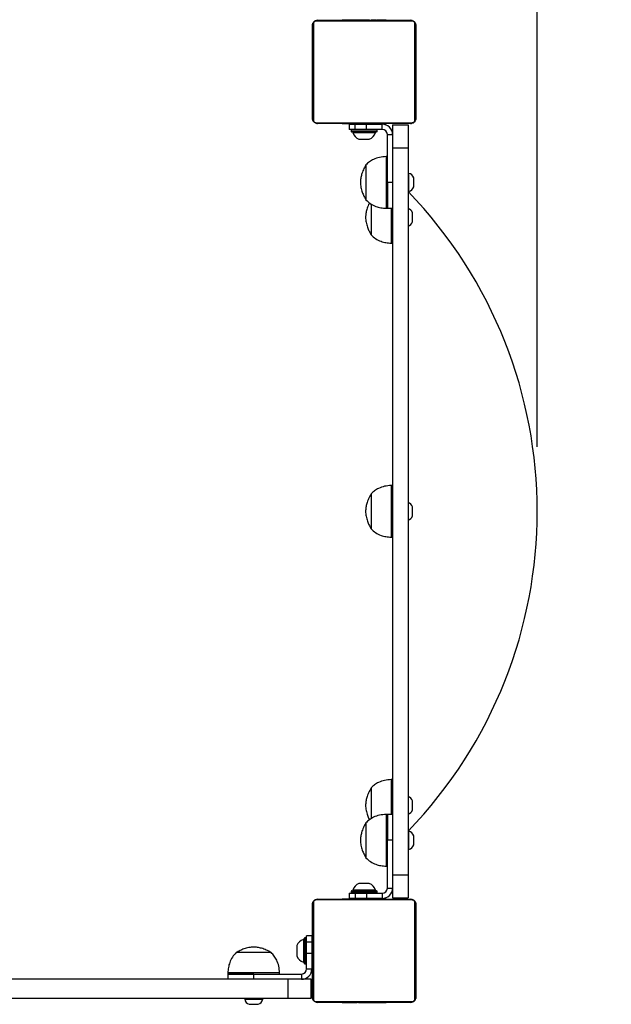
# Model space of a CAD drawing. Units: millimetres. Extents: x 270 to 934, y 723 to 1321.
# Drawn here: x 744 to 790, y 920 to 996 of the extents above; entities that cross this region are included whole.
import ezdxf

# ---------------------------------------------------------------- set-up
doc = ezdxf.new("R2010")
doc.units = ezdxf.units.MM
doc.header["$LTSCALE"] = 50
doc.header["$PDSIZE"] = -1
doc.layers.add('strefa', color=6, linetype='Continuous')
doc.dimstyles.new('ISO-25', dxfattribs={"dimtxt": 2.5, "dimasz": 2.5, "dimexe": 1.25, "dimexo": 0.625, "dimtad": 1, "dimtxsty": 'Standard', "dimcen": 2.5, "dimadec": 0, "dimazin": 0, "dimtfac": 1, "dimtmove": 0, "dimatfit": 3, "dimfxl": 1, "dimarcsym": 0})

# ---------------------------------------------------------------- blocks, each defined once
blk = doc.blocks.new('108')
at = {"color": 7, "linetype": 'Continuous', "lineweight": 25}
for p, q in [((774.718, 995.653), (767.269, 995.653)), ((767.393, 995.722), (774.593, 995.722)), ((769.266, 995.742), (769.266, 995.722)), ((769.288, 995.742), (769.288, 995.722)), ((769.402, 995.742), (769.402, 995.722)), ((769.455, 995.742), (769.455, 995.722)), ((769.553, 995.742), (769.616, 995.742)), ((769.616, 995.742), (769.616, 995.722)), ((769.616, 995.742), (769.617, 995.742)), ((769.617, 995.742), (769.617, 995.722)), ((769.617, 995.742), (769.645, 995.742)), ((769.777, 995.742), (769.777, 995.722)), ((769.859, 995.742), (769.859, 995.722)), ((770.154, 995.742), (770.154, 995.722)), ((770.193, 995.772), (770.193, 995.742)), ((770.587, 995.742), (770.587, 995.722)), ((770.606, 995.742), (770.606, 995.722)), ((770.606, 995.742), (770.631, 995.742)), ((770.666, 995.742), (770.666, 995.722)), ((770.961, 995.742), (770.961, 995.722)), ((771.157, 995.742), (771.157, 995.722)), ((771.276, 995.742), (771.276, 995.722)), ((771.421, 995.742), (771.421, 995.722)), ((771.445, 995.742), (771.445, 995.722)), ((771.445, 995.742), (771.445, 995.722)), ((771.446, 995.742), (771.446, 995.722)), ((771.531, 995.742), (771.531, 995.722)), ((771.692, 995.742), (771.692, 995.722)), ((771.692, 995.742), (771.693, 995.742)), ((771.693, 995.742), (771.693, 995.722)), ((771.793, 995.742), (771.793, 995.772)), ((771.853, 995.742), (771.853, 995.722)), ((771.873, 995.742), (771.91, 995.742)), ((771.91, 995.742), (771.91, 995.722)), ((771.928, 995.748), (771.928, 995.722)), ((771.95, 995.742), (771.95, 995.722)), ((772.063, 995.742), (772.063, 995.722)), ((772.076, 995.742), (772.108, 995.742)), ((772.215, 995.742), (772.215, 995.722)), ((772.215, 995.742), (772.321, 995.742)), ((772.321, 995.742), (772.321, 995.722)), ((772.321, 995.742), (772.42, 995.742)), ((772.42, 995.742), (772.42, 995.722)), ((772.576, 995.742), (772.576, 995.722)), ((772.698, 995.742), (772.698, 995.722)), ((772.721, 995.722), (772.721, 995.746)), ((766.993, 988.122), (766.993, 995.322)), ((767.062, 995.446), (767.062, 987.998)), ((774.924, 987.998), (774.924, 995.446)), ((774.993, 995.322), (774.993, 988.122)), ((767.269, 987.791), (774.718, 987.791)), ((774.593, 987.722), (767.393, 987.722)), ((769.265, 987.722), (769.265, 987.698)), ((769.289, 987.702), (769.289, 987.722)), ((769.411, 987.702), (769.411, 987.722)), ((769.567, 987.702), (769.567, 987.722)), ((769.666, 987.702), (769.567, 987.702)), ((769.666, 987.702), (769.666, 987.722)), ((769.772, 987.702), (769.666, 987.702)), ((769.772, 987.702), (769.772, 987.722)), ((769.843, 987.672), (769.843, 987.272)), ((769.843, 987.672), (770.294, 987.672)), ((770.294, 987.272), (769.843, 987.272)), ((769.911, 987.702), (769.879, 987.702)), ((769.924, 987.702), (769.924, 987.722)), ((770.036, 987.702), (770.036, 987.722)), ((770.059, 987.695), (770.059, 987.722)), ((770.077, 987.702), (770.077, 987.722)), ((770.114, 987.702), (770.077, 987.702)), ((770.134, 987.702), (770.134, 987.722)), ((770.193, 987.702), (770.193, 987.672)), ((770.294, 987.702), (770.294, 987.722)), ((770.295, 987.702), (770.294, 987.702)), ((770.294, 987.272), (770.294, 987.672)), ((770.294, 987.672), (771.175, 987.672)), ((771.175, 987.272), (770.294, 987.272)), ((770.295, 987.702), (770.295, 987.722)), ((770.456, 987.702), (770.456, 987.722)), ((770.541, 987.702), (770.541, 987.722)), ((770.542, 987.702), (770.542, 987.722)), ((770.542, 987.702), (770.542, 987.722)), ((770.566, 987.702), (770.566, 987.722)), ((770.711, 987.702), (770.711, 987.722)), ((770.83, 987.702), (770.83, 987.722)), ((771.026, 987.702), (771.026, 987.722)), ((771.175, 987.272), (771.175, 987.672)), ((771.175, 987.672), (772.391, 987.672)), ((772.391, 987.272), (771.175, 987.272)), ((771.321, 987.702), (771.321, 987.722)), ((771.381, 987.702), (771.356, 987.702)), ((771.381, 987.702), (771.381, 987.722)), ((771.4, 987.702), (771.4, 987.722)), ((771.793, 987.672), (771.793, 987.702)), ((771.832, 987.702), (771.832, 987.722)), ((772.128, 987.702), (772.128, 987.722)), ((772.21, 987.702), (772.21, 987.722)), ((772.369, 987.702), (772.342, 987.702)), ((772.369, 987.702), (772.369, 987.722)), ((772.371, 987.702), (772.369, 987.702)), ((772.371, 987.702), (772.371, 987.722)), ((772.433, 987.702), (772.371, 987.702)), ((772.391, 987.272), (772.391, 987.672)), ((772.391, 987.672), (772.393, 987.672)), ((772.391, 987.272), (772.393, 987.272)), ((772.393, 987.272), (772.393, 987.672)), ((772.532, 987.702), (772.532, 987.722)), ((772.585, 987.702), (772.585, 987.722)), ((772.699, 987.702), (772.699, 987.722)), ((772.72, 987.702), (772.72, 987.722)), ((773.193, 987.622), (774.393, 987.622)), ((773.193, 987.622), (773.193, 985.848)), ((774.393, 987.622), (774.393, 985.848)), ((769.993, 987.222), (769.993, 987.122)), ((771.943, 987.072), (770.043, 987.072)), ((770.118, 987.072), (770.118, 987.022)), ((770.118, 987.022), (771.868, 987.022)), ((770.593, 986.522), (771.393, 986.522)), ((771.868, 987.022), (771.868, 987.072)), ((771.993, 987.122), (771.993, 987.222)), ((772.793, 986.872), (773.193, 986.872)), ((772.793, 983.172), (772.793, 986.872)), ((773.193, 985.848), (773.193, 929.596)), ((773.193, 985.848), (774.393, 985.848)), ((774.393, 985.848), (774.393, 929.596)), ((772.793, 985.172), (772.693, 985.172)), ((772.693, 985.172), (772.693, 981.517)), ((771.133, 984.522), (771.133, 982.055)), ((771.133, 984.522), (771.133, 982.055)), ((774.443, 983.872), (774.393, 983.872)), ((774.443, 982.472), (774.443, 983.872)), ((774.833, 982.822), (774.833, 983.522)), ((772.793, 983.172), (772.793, 981.517)), ((773.193, 983.172), (772.793, 983.172)), ((772.793, 981.172), (772.793, 983.172)), ((771.133, 982.055), (771.133, 981.822)), ((771.133, 982.055), (771.133, 981.822)), ((774.393, 982.472), (774.443, 982.472)), ((771.533, 981.51), (771.533, 979.355)), ((772.693, 981.517), (772.693, 981.172)), ((772.793, 981.517), (772.793, 981.172)), ((772.693, 981.172), (772.793, 981.172)), ((772.793, 981.172), (773.193, 981.172)), ((773.093, 981.172), (773.093, 978.817)), ((774.733, 980.122), (774.733, 980.822)), ((771.533, 979.355), (771.533, 979.122)), ((771.533, 979.355), (771.533, 979.122)), ((773.093, 978.817), (773.093, 978.472)), ((773.093, 978.472), (773.193, 978.472)), ((773.193, 959.722), (773.093, 959.722)), ((773.093, 959.722), (773.093, 956.067)), ((771.533, 959.072), (771.533, 956.605)), ((771.533, 959.072), (771.533, 956.605)), ((774.733, 957.372), (774.733, 958.072)), ((771.533, 956.605), (771.533, 956.372)), ((771.533, 956.605), (771.533, 956.372)), ((773.093, 956.067), (773.093, 955.722)), ((773.093, 955.722), (773.193, 955.722)), ((771.533, 936.321), (771.533, 933.939)), ((771.533, 936.321), (771.533, 933.939)), ((773.193, 936.971), (773.093, 936.971)), ((773.093, 936.971), (773.093, 934.272)), ((774.733, 934.621), (774.733, 935.321)), ((772.793, 934.272), (772.693, 934.272)), ((772.693, 934.272), (772.693, 930.617)), ((773.193, 934.272), (772.793, 934.272)), ((772.793, 934.272), (772.793, 932.272)), ((771.133, 933.622), (771.133, 931.155)), ((771.133, 933.622), (771.133, 931.155)), ((774.443, 932.972), (774.393, 932.972)), ((774.443, 931.572), (774.443, 932.972)), ((774.833, 931.922), (774.833, 932.622)), ((773.193, 932.272), (772.793, 932.272)), ((772.793, 928.572), (772.793, 932.272)), ((771.133, 931.155), (771.133, 930.922)), ((771.133, 931.155), (771.133, 930.922)), ((774.393, 931.572), (774.443, 931.572)), ((772.693, 930.617), (772.693, 930.272)), ((772.693, 930.272), (772.793, 930.272)), ((773.193, 929.596), (774.393, 929.596)), ((773.193, 929.596), (773.193, 927.822)), ((774.393, 929.596), (774.393, 927.822)), ((771.393, 928.922), (770.593, 928.922)), ((769.843, 928.172), (769.843, 927.772)), ((769.843, 928.172), (770.294, 928.172)), ((769.993, 928.322), (769.993, 928.222)), ((770.043, 928.372), (771.943, 928.372)), ((770.118, 928.422), (770.118, 928.372)), ((771.868, 928.422), (770.118, 928.422)), ((770.294, 928.172), (770.294, 927.772)), ((770.294, 928.172), (771.175, 928.172)), ((771.175, 928.172), (771.175, 927.772)), ((771.175, 928.172), (772.391, 928.172)), ((771.868, 928.372), (771.868, 928.422)), ((771.993, 928.222), (771.993, 928.322)), ((772.391, 928.172), (772.391, 927.772)), ((772.393, 928.172), (772.391, 928.172)), ((772.393, 928.172), (772.393, 927.772)), ((772.793, 928.572), (773.193, 928.572)), ((766.993, 920.122), (766.993, 927.322)), ((767.062, 927.446), (767.062, 919.998)), ((774.718, 927.653), (767.269, 927.653)), ((767.393, 927.722), (774.593, 927.722)), ((769.266, 927.742), (769.266, 927.722)), ((769.288, 927.742), (769.288, 927.722)), ((769.402, 927.742), (769.402, 927.722)), ((769.455, 927.742), (769.455, 927.722)), ((769.553, 927.742), (769.616, 927.742)), ((769.616, 927.742), (769.616, 927.722)), ((769.616, 927.742), (769.617, 927.742)), ((769.617, 927.742), (769.617, 927.722)), ((769.617, 927.742), (769.645, 927.742)), ((769.777, 927.742), (769.777, 927.722)), ((770.294, 927.772), (769.843, 927.772)), ((769.859, 927.742), (769.859, 927.722)), ((770.154, 927.742), (770.154, 927.722)), ((770.193, 927.772), (770.193, 927.742)), ((771.175, 927.772), (770.294, 927.772)), ((770.587, 927.742), (770.587, 927.722)), ((770.606, 927.742), (770.606, 927.722)), ((770.606, 927.742), (770.631, 927.742)), ((770.666, 927.742), (770.666, 927.722)), ((770.961, 927.742), (770.961, 927.722)), ((771.157, 927.742), (771.157, 927.722)), ((772.391, 927.772), (771.175, 927.772)), ((771.276, 927.742), (771.276, 927.722)), ((771.421, 927.742), (771.421, 927.722)), ((771.445, 927.742), (771.445, 927.722)), ((771.445, 927.742), (771.445, 927.722)), ((771.446, 927.742), (771.446, 927.722)), ((771.531, 927.742), (771.531, 927.722)), ((771.692, 927.742), (771.692, 927.722)), ((771.692, 927.742), (771.693, 927.742)), ((771.693, 927.742), (771.693, 927.722)), ((771.793, 927.742), (771.793, 927.772)), ((771.853, 927.742), (771.853, 927.722)), ((771.873, 927.742), (771.91, 927.742)), ((771.91, 927.742), (771.91, 927.722)), ((771.928, 927.748), (771.928, 927.722)), ((771.95, 927.742), (771.95, 927.722)), ((772.063, 927.742), (772.063, 927.722)), ((772.076, 927.742), (772.108, 927.742)), ((772.215, 927.742), (772.215, 927.722)), ((772.215, 927.742), (772.321, 927.742)), ((772.321, 927.742), (772.321, 927.722)), ((772.321, 927.742), (772.42, 927.742)), ((772.393, 927.772), (772.391, 927.772)), ((772.42, 927.742), (772.42, 927.722)), ((772.576, 927.742), (772.576, 927.722)), ((772.698, 927.742), (772.698, 927.722)), ((772.721, 927.722), (772.721, 927.746)), ((773.193, 927.822), (774.393, 927.822)), ((774.924, 919.998), (774.924, 927.446)), ((774.993, 927.322), (774.993, 920.122)), ((766.943, 924.872), (766.543, 924.872)), ((766.543, 924.421), (766.543, 924.872)), ((766.943, 924.872), (766.943, 924.421)), ((765.793, 924.122), (765.793, 923.322)), ((766.343, 924.597), (766.293, 924.597)), ((766.293, 924.597), (766.293, 922.847)), ((766.343, 922.772), (766.343, 924.672)), ((766.493, 924.722), (766.393, 924.722)), ((766.543, 924.421), (766.943, 924.421)), ((766.543, 923.54), (766.543, 924.421)), ((766.993, 924.522), (766.943, 924.522)), ((766.943, 924.421), (766.943, 923.54)), ((761.326, 923.582), (761.093, 923.582)), ((761.326, 923.582), (761.093, 923.582)), ((763.793, 923.582), (761.326, 923.582)), ((763.793, 923.582), (761.326, 923.582)), ((766.543, 923.54), (766.943, 923.54)), ((766.543, 922.324), (766.543, 923.54)), ((766.943, 923.54), (766.943, 922.324)), ((766.293, 922.847), (766.343, 922.847)), ((766.393, 922.722), (766.493, 922.722)), ((766.943, 922.922), (766.993, 922.922)), ((760.443, 922.022), (760.443, 921.922)), ((760.788, 922.022), (760.443, 922.022)), ((760.443, 921.922), (760.443, 921.522)), ((760.788, 921.922), (760.443, 921.922)), ((760.443, 921.922), (762.443, 921.922)), ((764.443, 922.022), (760.788, 922.022)), ((762.443, 921.922), (760.788, 921.922)), ((762.443, 921.522), (762.443, 921.922)), ((762.443, 921.922), (766.143, 921.922)), ((764.443, 921.922), (764.443, 922.022)), ((766.143, 921.922), (766.143, 921.522)), ((766.543, 922.324), (766.943, 922.324)), ((766.543, 922.324), (766.543, 922.322)), ((766.543, 922.322), (766.943, 922.322)), ((766.943, 922.324), (766.943, 922.322)), ((765.12, 921.522), (708.867, 921.522)), ((765.12, 920.022), (765.12, 921.522)), ((766.893, 921.522), (765.12, 921.522)), ((766.893, 920.022), (766.893, 921.522)), ((765.12, 920.022), (708.867, 920.022)), ((761.743, 920.022), (761.743, 919.972)), ((761.743, 919.972), (763.143, 919.972)), ((762.093, 919.582), (762.793, 919.582)), ((763.143, 919.972), (763.143, 920.022)), ((766.893, 920.022), (765.12, 920.022)), ((767.269, 919.791), (774.718, 919.791)), ((774.593, 919.722), (767.393, 919.722)), ((769.265, 919.722), (769.265, 919.698)), ((769.289, 919.702), (769.289, 919.722)), ((769.411, 919.702), (769.411, 919.722)), ((769.567, 919.702), (769.567, 919.722)), ((769.666, 919.702), (769.567, 919.702)), ((769.666, 919.702), (769.666, 919.722)), ((769.772, 919.702), (769.666, 919.702)), ((769.772, 919.702), (769.772, 919.722)), ((769.911, 919.702), (769.879, 919.702)), ((769.924, 919.702), (769.924, 919.722)), ((770.036, 919.702), (770.036, 919.722)), ((770.059, 919.695), (770.059, 919.722)), ((770.077, 919.702), (770.077, 919.722)), ((770.114, 919.702), (770.077, 919.702)), ((770.134, 919.702), (770.134, 919.722)), ((770.294, 919.702), (770.294, 919.722)), ((770.295, 919.702), (770.294, 919.702)), ((770.295, 919.702), (770.295, 919.722)), ((770.456, 919.702), (770.456, 919.722)), ((770.541, 919.702), (770.541, 919.722)), ((770.542, 919.702), (770.542, 919.722)), ((770.542, 919.702), (770.542, 919.722)), ((770.566, 919.702), (770.566, 919.722)), ((770.711, 919.702), (770.711, 919.722)), ((770.83, 919.702), (770.83, 919.722)), ((771.026, 919.702), (771.026, 919.722)), ((771.321, 919.702), (771.321, 919.722)), ((771.381, 919.702), (771.356, 919.702)), ((771.381, 919.702), (771.381, 919.722)), ((771.4, 919.702), (771.4, 919.722)), ((771.832, 919.702), (771.832, 919.722)), ((772.128, 919.702), (772.128, 919.722)), ((772.21, 919.702), (772.21, 919.722)), ((772.369, 919.702), (772.342, 919.702)), ((772.369, 919.702), (772.369, 919.722)), ((772.371, 919.702), (772.369, 919.702)), ((772.371, 919.702), (772.371, 919.722)), ((772.433, 919.702), (772.371, 919.702)), ((772.532, 919.702), (772.532, 919.722)), ((772.585, 919.702), (772.585, 919.722)), ((772.699, 919.702), (772.699, 919.722)), ((772.72, 919.702), (772.72, 919.722))]:
    blk.add_line(p, q, dxfattribs=at)
at = {"color": 8, "linetype": 'Continuous', "lineweight": 25}
for p, q in [((771.993, 987.222), (769.993, 987.222)), ((769.993, 987.122), (771.993, 987.122)), ((771.993, 928.322), (769.993, 928.322)), ((769.993, 928.222), (771.993, 928.222)), ((766.393, 924.722), (766.393, 922.722)), ((766.493, 922.722), (766.493, 924.722))]:
    blk.add_line(p, q, dxfattribs=at)
at = {"color": 7, "linetype": 'Continuous', "lineweight": 25}
for centre, radius, start, end in [((767.398, 995.568), 0.154, 91.60879, 146.49784), ((774.589, 995.568), 0.154, 33.50216, 88.39121), ((767.148, 995.318), 0.154, 123.51639, 178.36807), ((774.839, 995.318), 0.154, 1.63193, 56.48361), ((767.148, 988.126), 0.154, 181.63209, 236.48348), ((774.839, 988.126), 0.154, 303.51652, 358.36791), ((767.398, 987.876), 0.154, 213.50227, 268.39109), ((770.043, 987.222), 0.05, 90, 180), ((771.943, 987.222), 0.05, 0, 90), ((772.393, 986.872), 0.8, 0, 90), ((772.393, 986.872), 0.4, 0, 90), ((774.589, 987.876), 0.154, 271.60891, 326.49773), ((770.043, 987.122), 0.05, 180, 270), ((770.817, 987.21), 0.723, 195.0624, 252), ((771.17, 987.21), 0.723, 288, 344.9376), ((771.943, 987.122), 0.05, 270, 0), ((774.336, 983.36), 0.523, 18, 78.18812), ((774.336, 982.983), 0.523, 281.81188, 342), ((748.773, 957.722), 35.62, 315.9936, 44.0064), ((774.236, 980.661), 0.523, 18, 72.51922), ((774.236, 980.284), 0.523, 287.48078, 342), ((774.236, 957.91), 0.523, 18, 72.51922), ((774.236, 957.533), 0.523, 287.48078, 342), ((774.236, 935.16), 0.523, 18, 72.51922), ((774.236, 934.783), 0.523, 287.48078, 342), ((774.336, 932.46), 0.523, 18, 78.18812), ((774.336, 932.083), 0.523, 281.81188, 342), ((770.817, 928.234), 0.723, 108, 164.9376), ((771.17, 928.234), 0.723, 15.0624, 72), ((770.043, 928.322), 0.05, 90, 180), ((770.043, 928.222), 0.05, 180, 270), ((771.943, 928.322), 0.05, 0, 90), ((771.943, 928.222), 0.05, 270, 0), ((772.393, 928.572), 0.8, 270, 0), ((772.393, 928.572), 0.4, 270, 0), ((767.148, 927.318), 0.154, 123.51578, 178.36894), ((767.398, 927.568), 0.154, 91.60681, 146.49773), ((774.589, 927.568), 0.154, 33.50227, 88.39319), ((774.839, 927.318), 0.154, 1.63106, 56.48422), ((766.481, 923.898), 0.723, 105.0624, 162), ((766.393, 924.672), 0.05, 90, 180), ((766.493, 924.672), 0.05, 0, 90), ((766.481, 923.545), 0.723, 198, 254.9376), ((766.393, 922.772), 0.05, 180, 270), ((766.493, 922.772), 0.05, 270, 0), ((766.143, 922.322), 0.8, 270, 0), ((766.143, 922.322), 0.4, 270, 0), ((762.255, 920.079), 0.523, 191.81188, 252), ((762.632, 920.079), 0.523, 288, 348.18812), ((767.148, 920.126), 0.154, 181.63203, 236.48325), ((767.398, 919.876), 0.154, 213.49933, 268.39193), ((774.589, 919.876), 0.154, 271.60807, 326.50067), ((774.839, 920.126), 0.154, 303.51675, 358.36797)]:
    blk.add_arc(centre, radius, start, end, dxfattribs=at)
for points, knots in [([(766.993, 995.322), (766.995, 995.349), (766.998, 995.405), (767.025, 995.486), (767.064, 995.552), (767.105, 995.601), (767.152, 995.643), (767.207, 995.678), (767.291, 995.714), (767.351, 995.718), (767.393, 995.722)], [0, 0, 0, 0, 0.143101, 0.299544, 0.405374, 0.489652, 0.57463, 0.683137, 0.780409, 1, 1, 1, 1]), ([(767.269, 995.653), (767.248, 995.652), (767.219, 995.65), (767.175, 995.631), (767.145, 995.613), (767.12, 995.59), (767.098, 995.564), (767.078, 995.528), (767.065, 995.487), (767.063, 995.46), (767.062, 995.446)], [0, 0, 0, 0, 0.2449994, 0.3409617, 0.4376395, 0.508584, 0.5795657, 0.6755924, 0.8365369, 1, 1, 1, 1]), ([(769.288, 995.742), (769.296, 995.742), (769.311, 995.742), (769.35, 995.742), (769.382, 995.742), (769.402, 995.742)], [0, 0, 0, 0, 0.267157, 0.539905, 1, 1, 1, 1]), ([(769.402, 995.742), (769.418, 995.742), (769.447, 995.742), (769.485, 995.742), (769.527, 995.742), (769.542, 995.742), (769.553, 995.742)], [0, 0, 0, 0, 0.218733, 0.403942, 0.57772, 1, 1, 1, 1]), ([(769.455, 995.742), (769.458, 995.742), (769.464, 995.742), (769.507, 995.742), (769.56, 995.742), (769.597, 995.742), (769.616, 995.742)], [0, 0, 0, 0, 0.283633, 0.558107, 0.775321, 1, 1, 1, 1]), ([(769.617, 995.742), (769.641, 995.742), (769.688, 995.742), (769.74, 995.742), (769.772, 995.742), (769.775, 995.742), (769.777, 995.742)], [0, 0, 0, 0, 0.282204, 0.556357, 0.774136, 1, 1, 1, 1]), ([(769.755, 995.742), (769.764, 995.742), (769.781, 995.742), (769.815, 995.742), (769.862, 995.742), (769.896, 995.742), (769.914, 995.742)], [0, 0, 0, 0, 0.297586, 0.560178, 0.762666, 1, 1, 1, 1]), ([(769.859, 995.742), (769.86, 995.742), (769.862, 995.742), (769.879, 995.742), (769.905, 995.742), (769.955, 995.742), (770.04, 995.742), (770.114, 995.742), (770.154, 995.742)], [0, 0, 0, 0, 0.103908, 0.20554, 0.310872, 0.424322, 0.685104, 1, 1, 1, 1]), ([(770.154, 995.742), (770.221, 995.742), (770.348, 995.742), (770.492, 995.742), (770.574, 995.742), (770.582, 995.742), (770.587, 995.742)], [0, 0, 0, 0, 0.2956177, 0.5631151, 0.7733997, 1, 1, 1, 1]), ([(770.666, 995.742), (770.667, 995.742), (770.671, 995.742), (770.705, 995.742), (770.763, 995.742), (770.852, 995.742), (770.924, 995.742), (770.961, 995.742)], [0, 0, 0, 0, 0.216376, 0.406564, 0.580208, 0.780807, 1, 1, 1, 1]), ([(770.961, 995.742), (771.004, 995.742), (771.076, 995.742), (771.133, 995.742), (771.157, 995.742)], [0, 0, 0, 0, 0.583261, 1, 1, 1, 1]), ([(771.157, 995.742), (771.165, 995.742), (771.182, 995.742), (771.222, 995.742), (771.255, 995.742), (771.276, 995.742)], [0, 0, 0, 0, 0.271534, 0.54604, 1, 1, 1, 1]), ([(771.276, 995.742), (771.299, 995.742), (771.342, 995.742), (771.39, 995.742), (771.417, 995.742), (771.42, 995.742), (771.421, 995.742)], [0, 0, 0, 0, 0.2884496, 0.5541111, 0.7673841, 1, 1, 1, 1]), ([(771.531, 995.742), (771.534, 995.742), (771.54, 995.742), (771.583, 995.742), (771.636, 995.742), (771.673, 995.742), (771.692, 995.742)], [0, 0, 0, 0, 0.283633, 0.558107, 0.775321, 1, 1, 1, 1]), ([(771.693, 995.742), (771.717, 995.742), (771.764, 995.742), (771.816, 995.742), (771.847, 995.742), (771.851, 995.742), (771.853, 995.742)], [0, 0, 0, 0, 0.282282, 0.556348, 0.774163, 1, 1, 1, 1]), ([(771.95, 995.742), (771.958, 995.742), (771.973, 995.742), (772.011, 995.742), (772.043, 995.742), (772.063, 995.742)], [0, 0, 0, 0, 0.267118, 0.540146, 1, 1, 1, 1]), ([(772.063, 995.742), (772.083, 995.742), (772.121, 995.742), (772.167, 995.742), (772.197, 995.742), (772.209, 995.742), (772.215, 995.742)], [0, 0, 0, 0, 0.27202, 0.52184, 0.739675, 1, 1, 1, 1]), ([(772.42, 995.742), (772.426, 995.742), (772.438, 995.742), (772.468, 995.742), (772.503, 995.742), (772.537, 995.742), (772.562, 995.742), (772.576, 995.742)], [0, 0, 0, 0, 0.266948, 0.528234, 0.6687, 0.821851, 1, 1, 1, 1]), ([(772.576, 995.742), (772.59, 995.742), (772.617, 995.742), (772.662, 995.742), (772.684, 995.742), (772.698, 995.742)], [0, 0, 0, 0, 0.302453, 0.58391, 1, 1, 1, 1]), ([(774.593, 995.722), (774.62, 995.72), (774.677, 995.717), (774.758, 995.69), (774.824, 995.651), (774.872, 995.611), (774.915, 995.563), (774.949, 995.508), (774.985, 995.424), (774.99, 995.364), (774.993, 995.322)], [0, 0, 0, 0, 0.143119, 0.2995617, 0.4053967, 0.4896697, 0.5746339, 0.6831395, 0.7804081, 1, 1, 1, 1]), ([(774.924, 995.446), (774.923, 995.467), (774.921, 995.496), (774.903, 995.541), (774.885, 995.57), (774.862, 995.596), (774.836, 995.617), (774.8, 995.638), (774.758, 995.651), (774.731, 995.652), (774.718, 995.653)], [0, 0, 0, 0, 0.245007, 0.340935, 0.43762, 0.508562, 0.579553, 0.675582, 0.836529, 1, 1, 1, 1]), ([(767.393, 987.722), (767.366, 987.723), (767.31, 987.727), (767.229, 987.754), (767.163, 987.793), (767.115, 987.833), (767.072, 987.881), (767.037, 987.936), (767.002, 988.019), (766.997, 988.08), (766.993, 988.122)], [0, 0, 0, 0, 0.143119, 0.299562, 0.405397, 0.48967, 0.574634, 0.683139, 0.780408, 1, 1, 1, 1]), ([(774.993, 988.122), (774.992, 988.095), (774.989, 988.038), (774.961, 987.958), (774.923, 987.891), (774.882, 987.843), (774.835, 987.801), (774.78, 987.766), (774.696, 987.73), (774.635, 987.725), (774.593, 987.722)], [0, 0, 0, 0, 0.1431006, 0.2995432, 0.4053738, 0.4896518, 0.5746299, 0.6831079, 0.7804088, 1, 1, 1, 1]), ([(767.062, 987.998), (767.064, 987.977), (767.066, 987.948), (767.084, 987.903), (767.102, 987.874), (767.125, 987.848), (767.151, 987.827), (767.187, 987.806), (767.229, 987.793), (767.256, 987.792), (767.269, 987.791)], [0, 0, 0, 0, 0.245006, 0.340935, 0.437619, 0.508563, 0.579553, 0.675582, 0.836529, 1, 1, 1, 1]), ([(769.411, 987.702), (769.397, 987.702), (769.37, 987.702), (769.325, 987.702), (769.303, 987.702), (769.289, 987.702)], [0, 0, 0, 0, 0.302453, 0.58391, 1, 1, 1, 1]), ([(769.567, 987.702), (769.561, 987.702), (769.549, 987.702), (769.519, 987.702), (769.484, 987.702), (769.45, 987.702), (769.424, 987.702), (769.411, 987.702)], [0, 0, 0, 0, 0.266945, 0.528227, 0.668606, 0.821853, 1, 1, 1, 1]), ([(769.924, 987.702), (769.904, 987.702), (769.866, 987.702), (769.82, 987.702), (769.79, 987.702), (769.778, 987.702), (769.772, 987.702)], [0, 0, 0, 0, 0.27202, 0.52184, 0.739675, 1, 1, 1, 1]), ([(770.036, 987.702), (770.029, 987.702), (770.014, 987.702), (769.975, 987.702), (769.944, 987.702), (769.924, 987.702)], [0, 0, 0, 0, 0.267118, 0.540146, 1, 1, 1, 1]), ([(770.294, 987.702), (770.27, 987.702), (770.223, 987.702), (770.171, 987.702), (770.139, 987.702), (770.136, 987.702), (770.134, 987.702)], [0, 0, 0, 0, 0.282282, 0.556348, 0.774163, 1, 1, 1, 1]), ([(770.456, 987.702), (770.453, 987.702), (770.447, 987.702), (770.404, 987.702), (770.351, 987.702), (770.314, 987.702), (770.295, 987.702)], [0, 0, 0, 0, 0.283633, 0.558107, 0.775321, 1, 1, 1, 1]), ([(770.711, 987.702), (770.688, 987.702), (770.645, 987.702), (770.597, 987.702), (770.57, 987.702), (770.567, 987.702), (770.566, 987.702)], [0, 0, 0, 0, 0.288459, 0.554047, 0.767376, 1, 1, 1, 1]), ([(770.83, 987.702), (770.822, 987.702), (770.805, 987.702), (770.765, 987.702), (770.731, 987.702), (770.711, 987.702)], [0, 0, 0, 0, 0.271534, 0.54604, 1, 1, 1, 1]), ([(771.026, 987.702), (770.983, 987.702), (770.911, 987.702), (770.854, 987.702), (770.83, 987.702)], [0, 0, 0, 0, 0.583261, 1, 1, 1, 1]), ([(771.321, 987.702), (771.319, 987.702), (771.316, 987.702), (771.282, 987.702), (771.223, 987.702), (771.135, 987.702), (771.063, 987.702), (771.026, 987.702)], [0, 0, 0, 0, 0.216376, 0.406564, 0.580208, 0.780807, 1, 1, 1, 1]), ([(771.832, 987.702), (771.766, 987.702), (771.639, 987.702), (771.495, 987.702), (771.413, 987.702), (771.404, 987.702), (771.4, 987.702)], [0, 0, 0, 0, 0.2956177, 0.5631151, 0.7733997, 1, 1, 1, 1]), ([(772.128, 987.702), (772.127, 987.702), (772.125, 987.702), (772.108, 987.702), (772.082, 987.702), (772.032, 987.702), (771.947, 987.702), (771.873, 987.702), (771.832, 987.702)], [0, 0, 0, 0, 0.103907, 0.205537, 0.31083, 0.424328, 0.685107, 1, 1, 1, 1]), ([(772.232, 987.702), (772.223, 987.702), (772.206, 987.702), (772.172, 987.702), (772.125, 987.702), (772.091, 987.702), (772.073, 987.702)], [0, 0, 0, 0, 0.297606, 0.560149, 0.76265, 1, 1, 1, 1]), ([(772.369, 987.702), (772.346, 987.702), (772.299, 987.702), (772.247, 987.702), (772.215, 987.702), (772.212, 987.702), (772.21, 987.702)], [0, 0, 0, 0, 0.282204, 0.556357, 0.774136, 1, 1, 1, 1]), ([(772.532, 987.702), (772.529, 987.702), (772.523, 987.702), (772.48, 987.702), (772.427, 987.702), (772.39, 987.702), (772.371, 987.702)], [0, 0, 0, 0, 0.283633, 0.558107, 0.775321, 1, 1, 1, 1]), ([(772.585, 987.702), (772.569, 987.702), (772.54, 987.702), (772.501, 987.702), (772.46, 987.702), (772.444, 987.702), (772.433, 987.702)], [0, 0, 0, 0, 0.218733, 0.403942, 0.57772, 1, 1, 1, 1]), ([(772.699, 987.702), (772.691, 987.702), (772.676, 987.702), (772.637, 987.702), (772.605, 987.702), (772.585, 987.702)], [0, 0, 0, 0, 0.267022, 0.53992, 1, 1, 1, 1]), ([(774.718, 987.791), (774.738, 987.792), (774.767, 987.794), (774.812, 987.813), (774.841, 987.831), (774.867, 987.854), (774.889, 987.88), (774.909, 987.916), (774.922, 987.957), (774.924, 987.984), (774.924, 987.998)], [0, 0, 0, 0, 0.244999, 0.340961, 0.43764, 0.508584, 0.579566, 0.675593, 0.836537, 1, 1, 1, 1]), ([(772.693, 985.172), (772.518, 985.158), (772.183, 985.132), (771.747, 984.981), (771.396, 984.776), (771.221, 984.607), (771.133, 984.522)], [0, 0, 0, 0, 0.302714, 0.580362, 0.789985, 1, 1, 1, 1]), ([(771.133, 984.522), (771.064, 984.399), (770.928, 984.16), (770.801, 983.804), (770.725, 983.475), (770.711, 983.273), (770.703, 983.172)], [0, 0, 0, 0, 0.295013, 0.575268, 0.788906, 1, 1, 1, 1]), ([(770.703, 983.172), (770.714, 983.044), (770.735, 982.785), (770.836, 982.431), (770.969, 982.108), (771.078, 981.918), (771.133, 981.822)], [0, 0, 0, 0, 0.2688787, 0.5432401, 0.7667096, 1, 1, 1, 1]), ([(771.409, 981.588), (771.384, 981.542), (771.294, 981.379), (771.202, 981.104), (771.125, 980.776), (771.11, 980.573), (771.103, 980.472)], [0, 0, 0, 0, 0.134526, 0.478581, 0.74085, 1, 1, 1, 1]), ([(771.133, 981.822), (771.246, 981.716), (771.473, 981.502), (771.875, 981.311), (772.286, 981.2), (772.554, 981.182), (772.693, 981.172)], [0, 0, 0, 0, 0.2666837, 0.5360467, 0.7594779, 1, 1, 1, 1]), ([(771.103, 980.472), (771.114, 980.344), (771.135, 980.085), (771.236, 979.731), (771.369, 979.408), (771.478, 979.219), (771.533, 979.122)], [0, 0, 0, 0, 0.2688824, 0.5432393, 0.7667168, 1, 1, 1, 1]), ([(771.533, 979.122), (771.646, 979.016), (771.873, 978.802), (772.275, 978.612), (772.686, 978.501), (772.954, 978.482), (773.093, 978.472)], [0, 0, 0, 0, 0.266684, 0.536047, 0.759478, 1, 1, 1, 1]), ([(773.093, 959.722), (772.918, 959.708), (772.583, 959.682), (772.147, 959.531), (771.796, 959.326), (771.621, 959.157), (771.533, 959.072)], [0, 0, 0, 0, 0.302714, 0.580362, 0.789985, 1, 1, 1, 1]), ([(771.533, 959.072), (771.464, 958.949), (771.328, 958.71), (771.201, 958.354), (771.125, 958.025), (771.111, 957.823), (771.103, 957.722)], [0, 0, 0, 0, 0.295013, 0.575269, 0.788905, 1, 1, 1, 1]), ([(771.103, 957.722), (771.114, 957.594), (771.135, 957.335), (771.236, 956.981), (771.369, 956.658), (771.478, 956.468), (771.533, 956.372)], [0, 0, 0, 0, 0.2688814, 0.5432383, 0.7667168, 1, 1, 1, 1]), ([(771.533, 956.372), (771.646, 956.266), (771.873, 956.052), (772.275, 955.861), (772.686, 955.75), (772.954, 955.732), (773.093, 955.722)], [0, 0, 0, 0, 0.266684, 0.536046, 0.759478, 1, 1, 1, 1]), ([(771.533, 936.321), (771.464, 936.199), (771.329, 935.959), (771.2, 935.603), (771.128, 935.275), (771.089, 934.944), (771.139, 934.584), (771.236, 934.231), (771.331, 933.99), (771.392, 933.88), (771.402, 933.862)], [0, 0, 0, 0, 0.163129, 0.318102, 0.436233, 0.552959, 0.701634, 0.853339, 0.97691, 1, 1, 1, 1]), ([(773.093, 936.971), (772.918, 936.958), (772.583, 936.931), (772.147, 936.78), (771.796, 936.576), (771.621, 936.406), (771.533, 936.321)], [0, 0, 0, 0, 0.302714, 0.580362, 0.789985, 1, 1, 1, 1]), ([(772.693, 934.272), (772.518, 934.258), (772.183, 934.232), (771.747, 934.081), (771.396, 933.876), (771.221, 933.707), (771.133, 933.622)], [0, 0, 0, 0, 0.302714, 0.580362, 0.789985, 1, 1, 1, 1]), ([(771.133, 933.622), (771.064, 933.499), (770.928, 933.26), (770.801, 932.904), (770.725, 932.575), (770.711, 932.373), (770.703, 932.272)], [0, 0, 0, 0, 0.295015, 0.575271, 0.788909, 1, 1, 1, 1]), ([(770.703, 932.272), (770.714, 932.144), (770.735, 931.885), (770.836, 931.531), (770.969, 931.208), (771.078, 931.018), (771.133, 930.922)], [0, 0, 0, 0, 0.268882, 0.54324, 0.76671, 1, 1, 1, 1]), ([(771.133, 930.922), (771.246, 930.816), (771.473, 930.602), (771.875, 930.411), (772.286, 930.3), (772.554, 930.282), (772.693, 930.272)], [0, 0, 0, 0, 0.266684, 0.536047, 0.759478, 1, 1, 1, 1]), ([(766.993, 927.322), (766.995, 927.349), (766.998, 927.405), (767.025, 927.486), (767.064, 927.552), (767.105, 927.601), (767.152, 927.643), (767.207, 927.678), (767.291, 927.714), (767.351, 927.718), (767.393, 927.722)], [0, 0, 0, 0, 0.143104, 0.299546, 0.405376, 0.489657, 0.574631, 0.683138, 0.780409, 1, 1, 1, 1]), ([(767.269, 927.653), (767.248, 927.652), (767.219, 927.65), (767.175, 927.631), (767.145, 927.613), (767.12, 927.59), (767.098, 927.564), (767.078, 927.528), (767.065, 927.487), (767.063, 927.46), (767.062, 927.446)], [0, 0, 0, 0, 0.245, 0.340963, 0.437637, 0.508584, 0.579569, 0.675589, 0.836536, 1, 1, 1, 1]), ([(769.288, 927.742), (769.296, 927.742), (769.311, 927.742), (769.35, 927.742), (769.382, 927.742), (769.402, 927.742)], [0, 0, 0, 0, 0.267157, 0.539905, 1, 1, 1, 1]), ([(769.402, 927.742), (769.418, 927.742), (769.447, 927.742), (769.485, 927.742), (769.527, 927.742), (769.542, 927.742), (769.553, 927.742)], [0, 0, 0, 0, 0.218733, 0.403942, 0.57772, 1, 1, 1, 1]), ([(769.455, 927.742), (769.458, 927.742), (769.464, 927.742), (769.507, 927.742), (769.56, 927.742), (769.597, 927.742), (769.616, 927.742)], [0, 0, 0, 0, 0.283633, 0.558107, 0.775321, 1, 1, 1, 1]), ([(769.617, 927.742), (769.641, 927.742), (769.688, 927.742), (769.74, 927.742), (769.772, 927.742), (769.775, 927.742), (769.777, 927.742)], [0, 0, 0, 0, 0.282204, 0.556357, 0.774136, 1, 1, 1, 1]), ([(769.755, 927.742), (769.764, 927.742), (769.781, 927.742), (769.815, 927.742), (769.862, 927.742), (769.896, 927.742), (769.914, 927.742)], [0, 0, 0, 0, 0.297586, 0.560178, 0.762666, 1, 1, 1, 1]), ([(769.859, 927.742), (769.86, 927.742), (769.862, 927.742), (769.879, 927.742), (769.905, 927.742), (769.955, 927.742), (770.04, 927.742), (770.114, 927.742), (770.154, 927.742)], [0, 0, 0, 0, 0.103908, 0.20554, 0.310872, 0.424322, 0.685104, 1, 1, 1, 1]), ([(770.154, 927.742), (770.221, 927.742), (770.348, 927.742), (770.492, 927.742), (770.574, 927.742), (770.582, 927.742), (770.587, 927.742)], [0, 0, 0, 0, 0.2956177, 0.5631151, 0.7733997, 1, 1, 1, 1]), ([(770.666, 927.742), (770.667, 927.742), (770.671, 927.742), (770.705, 927.742), (770.763, 927.742), (770.852, 927.742), (770.924, 927.742), (770.961, 927.742)], [0, 0, 0, 0, 0.216376, 0.406564, 0.580208, 0.780807, 1, 1, 1, 1]), ([(770.961, 927.742), (771.004, 927.742), (771.076, 927.742), (771.133, 927.742), (771.157, 927.742)], [0, 0, 0, 0, 0.583261, 1, 1, 1, 1]), ([(771.157, 927.742), (771.165, 927.742), (771.182, 927.742), (771.222, 927.742), (771.255, 927.742), (771.276, 927.742)], [0, 0, 0, 0, 0.271534, 0.54604, 1, 1, 1, 1]), ([(771.276, 927.742), (771.299, 927.742), (771.342, 927.742), (771.39, 927.742), (771.417, 927.742), (771.42, 927.742), (771.421, 927.742)], [0, 0, 0, 0, 0.2884496, 0.5541111, 0.7673841, 1, 1, 1, 1]), ([(771.531, 927.742), (771.534, 927.742), (771.54, 927.742), (771.583, 927.742), (771.636, 927.742), (771.673, 927.742), (771.692, 927.742)], [0, 0, 0, 0, 0.283633, 0.558107, 0.775321, 1, 1, 1, 1]), ([(771.693, 927.742), (771.717, 927.742), (771.764, 927.742), (771.816, 927.742), (771.847, 927.742), (771.851, 927.742), (771.853, 927.742)], [0, 0, 0, 0, 0.282282, 0.556348, 0.774163, 1, 1, 1, 1]), ([(771.95, 927.742), (771.958, 927.742), (771.973, 927.742), (772.011, 927.742), (772.043, 927.742), (772.063, 927.742)], [0, 0, 0, 0, 0.267118, 0.540146, 1, 1, 1, 1]), ([(772.063, 927.742), (772.083, 927.742), (772.121, 927.742), (772.167, 927.742), (772.197, 927.742), (772.209, 927.742), (772.215, 927.742)], [0, 0, 0, 0, 0.27202, 0.52184, 0.739675, 1, 1, 1, 1]), ([(772.42, 927.742), (772.426, 927.742), (772.438, 927.742), (772.468, 927.742), (772.503, 927.742), (772.537, 927.742), (772.562, 927.742), (772.576, 927.742)], [0, 0, 0, 0, 0.266948, 0.528234, 0.6687, 0.821851, 1, 1, 1, 1]), ([(772.576, 927.742), (772.59, 927.742), (772.617, 927.742), (772.662, 927.742), (772.684, 927.742), (772.698, 927.742)], [0, 0, 0, 0, 0.302453, 0.58391, 1, 1, 1, 1]), ([(774.593, 927.722), (774.62, 927.72), (774.677, 927.717), (774.758, 927.69), (774.824, 927.651), (774.872, 927.611), (774.915, 927.563), (774.949, 927.508), (774.985, 927.424), (774.99, 927.364), (774.993, 927.322)], [0, 0, 0, 0, 0.143119, 0.29956, 0.405394, 0.489668, 0.574635, 0.683134, 0.780406, 1, 1, 1, 1]), ([(774.924, 927.446), (774.923, 927.467), (774.921, 927.496), (774.903, 927.541), (774.885, 927.57), (774.862, 927.596), (774.836, 927.617), (774.8, 927.638), (774.758, 927.651), (774.731, 927.652), (774.718, 927.653)], [0, 0, 0, 0, 0.245009, 0.340938, 0.43762, 0.508566, 0.579554, 0.675583, 0.836529, 1, 1, 1, 1]), ([(761.093, 923.582), (760.987, 923.469), (760.774, 923.242), (760.583, 922.84), (760.472, 922.429), (760.453, 922.161), (760.443, 922.022)], [0, 0, 0, 0, 0.266691, 0.53605, 0.759478, 1, 1, 1, 1]), ([(762.443, 924.012), (762.315, 924.002), (762.056, 923.981), (761.702, 923.879), (761.379, 923.746), (761.19, 923.638), (761.093, 923.582)], [0, 0, 0, 0, 0.268877, 0.543244, 0.766716, 1, 1, 1, 1]), ([(763.793, 923.582), (763.671, 923.651), (763.431, 923.787), (763.075, 923.915), (762.747, 923.99), (762.544, 924.005), (762.443, 924.012)], [0, 0, 0, 0, 0.2950088, 0.5752708, 0.7889072, 1, 1, 1, 1]), ([(764.443, 922.022), (764.43, 922.197), (764.403, 922.533), (764.252, 922.969), (764.048, 923.32), (763.878, 923.494), (763.793, 923.582)], [0, 0, 0, 0, 0.3027092, 0.5803551, 0.7899773, 1, 1, 1, 1]), ([(767.393, 919.722), (767.366, 919.723), (767.31, 919.727), (767.229, 919.754), (767.163, 919.793), (767.115, 919.833), (767.072, 919.881), (767.037, 919.936), (767.002, 920.019), (766.997, 920.08), (766.993, 920.122)], [0, 0, 0, 0, 0.143119, 0.299561, 0.405399, 0.489667, 0.574635, 0.683141, 0.780406, 1, 1, 1, 1]), ([(767.062, 919.998), (767.064, 919.977), (767.066, 919.948), (767.084, 919.903), (767.102, 919.874), (767.125, 919.848), (767.151, 919.827), (767.187, 919.806), (767.229, 919.793), (767.256, 919.792), (767.269, 919.791)], [0, 0, 0, 0, 0.245009, 0.340938, 0.43762, 0.508566, 0.579554, 0.675583, 0.836529, 1, 1, 1, 1]), ([(769.411, 919.702), (769.397, 919.702), (769.37, 919.702), (769.325, 919.702), (769.303, 919.702), (769.289, 919.702)], [0, 0, 0, 0, 0.302453, 0.58391, 1, 1, 1, 1]), ([(769.567, 919.702), (769.561, 919.702), (769.549, 919.702), (769.519, 919.702), (769.484, 919.702), (769.45, 919.702), (769.424, 919.702), (769.411, 919.702)], [0, 0, 0, 0, 0.266945, 0.528227, 0.668606, 0.821853, 1, 1, 1, 1]), ([(769.924, 919.702), (769.904, 919.702), (769.866, 919.702), (769.82, 919.702), (769.79, 919.702), (769.778, 919.702), (769.772, 919.702)], [0, 0, 0, 0, 0.27202, 0.52184, 0.739675, 1, 1, 1, 1]), ([(770.036, 919.702), (770.029, 919.702), (770.014, 919.702), (769.975, 919.702), (769.944, 919.702), (769.924, 919.702)], [0, 0, 0, 0, 0.267118, 0.540146, 1, 1, 1, 1]), ([(770.294, 919.702), (770.27, 919.702), (770.223, 919.702), (770.171, 919.702), (770.139, 919.702), (770.136, 919.702), (770.134, 919.702)], [0, 0, 0, 0, 0.282282, 0.556348, 0.774163, 1, 1, 1, 1]), ([(770.456, 919.702), (770.453, 919.702), (770.447, 919.702), (770.404, 919.702), (770.351, 919.702), (770.314, 919.702), (770.295, 919.702)], [0, 0, 0, 0, 0.283633, 0.558107, 0.775321, 1, 1, 1, 1]), ([(770.711, 919.702), (770.688, 919.702), (770.645, 919.702), (770.597, 919.702), (770.57, 919.702), (770.567, 919.702), (770.566, 919.702)], [0, 0, 0, 0, 0.288459, 0.554047, 0.767376, 1, 1, 1, 1]), ([(770.83, 919.702), (770.822, 919.702), (770.805, 919.702), (770.765, 919.702), (770.731, 919.702), (770.711, 919.702)], [0, 0, 0, 0, 0.271534, 0.54604, 1, 1, 1, 1]), ([(771.026, 919.702), (770.983, 919.702), (770.911, 919.702), (770.854, 919.702), (770.83, 919.702)], [0, 0, 0, 0, 0.583261, 1, 1, 1, 1]), ([(771.321, 919.702), (771.319, 919.702), (771.316, 919.702), (771.282, 919.702), (771.223, 919.702), (771.135, 919.702), (771.063, 919.702), (771.026, 919.702)], [0, 0, 0, 0, 0.216376, 0.406564, 0.580208, 0.780807, 1, 1, 1, 1]), ([(771.832, 919.702), (771.766, 919.702), (771.639, 919.702), (771.495, 919.702), (771.413, 919.702), (771.404, 919.702), (771.4, 919.702)], [0, 0, 0, 0, 0.2956177, 0.5631151, 0.7733997, 1, 1, 1, 1]), ([(772.128, 919.702), (772.127, 919.702), (772.125, 919.702), (772.108, 919.702), (772.082, 919.702), (772.032, 919.702), (771.947, 919.702), (771.873, 919.702), (771.832, 919.702)], [0, 0, 0, 0, 0.103907, 0.205537, 0.31083, 0.424328, 0.685107, 1, 1, 1, 1]), ([(772.232, 919.702), (772.223, 919.702), (772.206, 919.702), (772.172, 919.702), (772.125, 919.702), (772.091, 919.702), (772.073, 919.702)], [0, 0, 0, 0, 0.297606, 0.560149, 0.76265, 1, 1, 1, 1]), ([(772.369, 919.702), (772.346, 919.702), (772.299, 919.702), (772.247, 919.702), (772.215, 919.702), (772.212, 919.702), (772.21, 919.702)], [0, 0, 0, 0, 0.282204, 0.556357, 0.774136, 1, 1, 1, 1]), ([(772.532, 919.702), (772.529, 919.702), (772.523, 919.702), (772.48, 919.702), (772.427, 919.702), (772.39, 919.702), (772.371, 919.702)], [0, 0, 0, 0, 0.283633, 0.558107, 0.775321, 1, 1, 1, 1]), ([(772.585, 919.702), (772.569, 919.702), (772.54, 919.702), (772.501, 919.702), (772.46, 919.702), (772.444, 919.702), (772.433, 919.702)], [0, 0, 0, 0, 0.218733, 0.403942, 0.57772, 1, 1, 1, 1]), ([(772.699, 919.702), (772.691, 919.702), (772.676, 919.702), (772.637, 919.702), (772.605, 919.702), (772.585, 919.702)], [0, 0, 0, 0, 0.267022, 0.53992, 1, 1, 1, 1]), ([(774.993, 920.122), (774.992, 920.095), (774.989, 920.038), (774.961, 919.958), (774.923, 919.891), (774.882, 919.843), (774.835, 919.801), (774.78, 919.766), (774.696, 919.73), (774.635, 919.725), (774.593, 919.722)], [0, 0, 0, 0, 0.143104, 0.299546, 0.405376, 0.48965, 0.57463, 0.683108, 0.780409, 1, 1, 1, 1]), ([(774.718, 919.791), (774.738, 919.792), (774.767, 919.794), (774.812, 919.813), (774.841, 919.831), (774.867, 919.854), (774.889, 919.88), (774.909, 919.916), (774.922, 919.957), (774.924, 919.984), (774.924, 919.998)], [0, 0, 0, 0, 0.244999, 0.340962, 0.437637, 0.508583, 0.579568, 0.675589, 0.836536, 1, 1, 1, 1])]:
    blk.add_open_spline(points, degree=3, knots=knots, dxfattribs=at)
blk = doc.blocks.new('*D6')
at = {"layer": 'Defpoints', "color": 0}
for p in [(784.393, 1098.299), (481.763, 1043.376), (784.393, 957.722)]:
    blk.add_point(p, dxfattribs=at)
at = {"layer": 'strefa', "color": 0, "lineweight": -2}
for p, q in [((481.763, 1048.376), (481.763, 1103.299)), ((784.393, 962.722), (784.393, 1103.299)), ((499.543, 1098.299), (766.613, 1098.299)), ((766.613, 1098.299), (499.543, 1098.299))]:
    blk.add_line(p, q, dxfattribs=at)
at = {"layer": 'strefa', "color": 0}
for points in [[(499.543, 1101.262), (499.543, 1095.335), (481.763, 1098.299)], [(766.613, 1095.335), (766.613, 1101.262), (784.393, 1098.299)]]:
    blk.add_solid(points, dxfattribs=at)
at = {"layer": 'strefa', "color": 0, "insert": (633.078, 1114.669), "char_height": 17.5, "attachment_point": 5}
blk.add_mtext('303', dxfattribs=at)
blk = doc.blocks.new('*D8')
at = {"layer": 'Defpoints', "color": 0}
for p in [(934.393, 1264.946), (331.767, 1073.916), (934.393, 957.722)]:
    blk.add_point(p, dxfattribs=at)
at = {"layer": 'strefa', "color": 0, "lineweight": -2}
for p, q in [((331.767, 1078.916), (331.767, 1269.946)), ((934.393, 962.722), (934.393, 1269.946)), ((349.547, 1264.946), (916.613, 1264.946)), ((916.613, 1264.946), (349.547, 1264.946))]:
    blk.add_line(p, q, dxfattribs=at)
at = {"layer": 'strefa', "color": 0}
for points in [[(349.547, 1267.91), (349.547, 1261.983), (331.767, 1264.946)], [(916.613, 1261.983), (916.613, 1267.91), (934.393, 1264.946)]]:
    blk.add_solid(points, dxfattribs=at)
at = {"layer": 'strefa', "color": 0, "insert": (633.08, 1281.316), "char_height": 17.5, "attachment_point": 5}
blk.add_mtext('603', dxfattribs=at)

msp = doc.modelspace()

# ---------------------------------------------------------------- block references
msp.add_blockref('108', (0, 0))

# ---------------------------------------------------------------- dimensions: what is measured, and where the dimension line sits
at = {"layer": 'strefa', "color": 0}
for base, p1, p2, picture, middle in [((934.393, 1264.946), (331.767, 1073.916), (934.393, 957.722), '*D8', (633.08, 1281.316)), ((784.393, 1098.299), (481.763, 1043.376), (784.393, 957.722), '*D6', (633.078, 1114.669))]:
    dim = msp.add_linear_dim(base=base, p1=p1, p2=p2, dimstyle='ISO-25', override={"dimtxt": 17.5, "dimasz": 17.78, "dimexe": 5, "dimexo": 5, "dimgap": 7.62, "dimtih": 1, "dimtoh": 1, "dimdec": 0, "dimlfac": 1, "dimzin": 1, "dimadec": 2, "dimtzin": 1}, dxfattribs=at)
    dim.commit()
    dim.dimension.update_dxf_attribs({"geometry": picture, "text_midpoint": middle})

doc.saveas('drawing.dxf')
